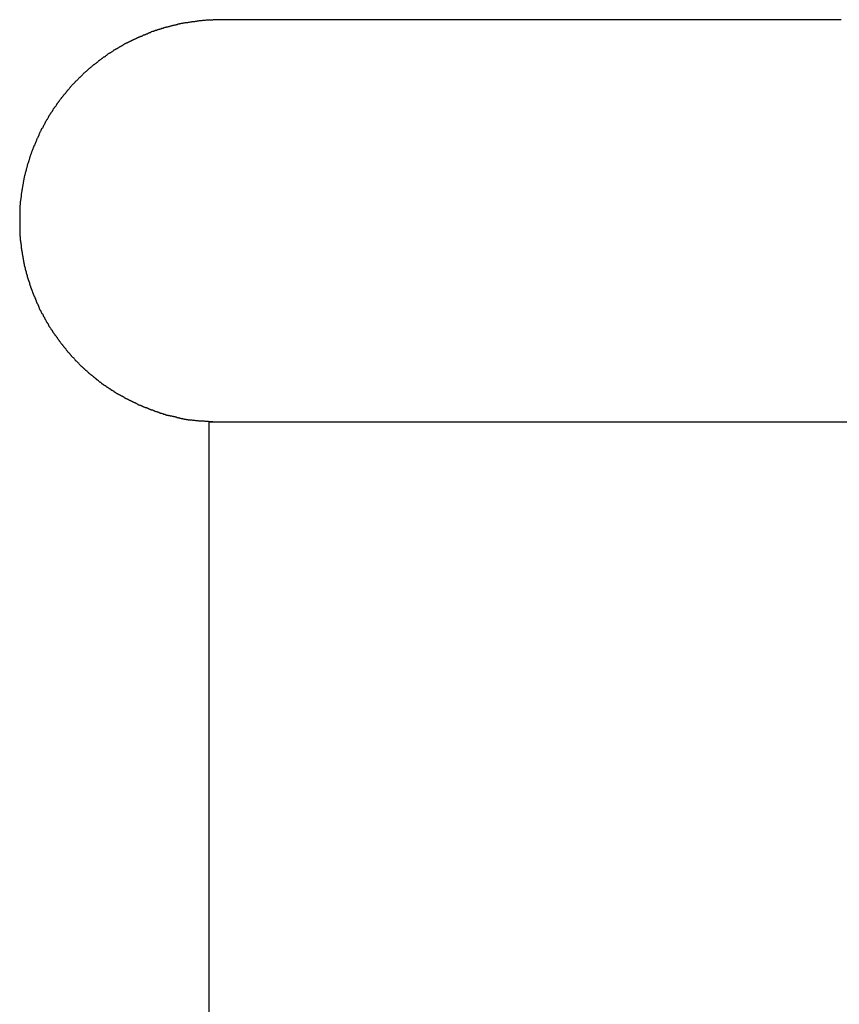
# Model space of a CAD drawing. Extents: x -33.3 to 33.3, y -10.5 to 10.5.
# Drawn here: x 3.7 to 4.4, y 4.9 to 5.7 of the extents above; entities that cross this region are included whole.
import ezdxf

# ---------------------------------------------------------------- set-up
doc = ezdxf.new("R2010")
doc.units = 0
doc.layers.get('0').update_dxf_attribs({"linetype": 'CONTINUOUS'})

msp = doc.modelspace()

# ---------------------------------------------------------------- linework, layer by layer
at = {"color": 0}
for points in [[(3.8657, 5.6931), (3.8595, 5.693), (3.8595, 5.693), (3.8589, 5.6927), (3.8586, 5.6927), (3.8582, 5.6927), (3.8579, 5.6927), (3.8573, 5.6927), (3.857, 5.6927), (3.8567, 5.6927), (3.8564, 5.6927), (3.8558, 5.6927), (3.8555, 5.6927), (3.8552, 5.6927), (3.8549, 5.6927), (3.8543, 5.6927), (3.854, 5.6927), (3.8537, 5.6927), (3.8534, 5.6927), (3.8534, 5.6927), (3.8528, 5.6924), (3.8525, 5.6924), (3.8522, 5.6924), (3.8519, 5.6924), (3.8513, 5.6924), (3.851, 5.6924), (3.8507, 5.6924), (3.8504, 5.6924), (3.8498, 5.6921), (3.8495, 5.6921), (3.8492, 5.6921), (3.8489, 5.6921), (3.8483, 5.6921), (3.848, 5.6921), (3.8477, 5.6921), (3.8474, 5.6921), (3.8474, 5.6921), (3.8468, 5.6918), (3.8465, 5.6918), (3.8462, 5.6918), (3.8459, 5.6918), (3.8453, 5.6917), (3.845, 5.6917), (3.8447, 5.6917), (3.8444, 5.6917), (3.8438, 5.6914), (3.8435, 5.6914), (3.8432, 5.6914), (3.8429, 5.6914), (3.8424, 5.6914), (3.8421, 5.6914), (3.8418, 5.6914), (3.8415, 5.6914), (3.8415, 5.6914), (3.8409, 5.6911), (3.8406, 5.6911), (3.8403, 5.6911), (3.84, 5.6911), (3.8394, 5.6908), (3.8391, 5.6908), (3.8388, 5.6908), (3.8385, 5.6908), (3.8379, 5.6905), (3.8376, 5.6905), (3.8373, 5.6905), (3.837, 5.6905), (3.8366, 5.6904), (3.8363, 5.6904), (3.836, 5.6904), (3.8357, 5.6904), (3.8357, 5.6904), (3.8351, 5.6901), (3.8348, 5.6901), (3.8345, 5.6901), (3.8342, 5.6901), (3.8336, 5.6898), (3.8333, 5.6898), (3.833, 5.6898), (3.8327, 5.6898), (3.8321, 5.6895), (3.8318, 5.6895), (3.8315, 5.6895), (3.8312, 5.6895), (3.8309, 5.6893), (3.8306, 5.6893), (3.8303, 5.6893), (3.83, 5.6893), (3.83, 5.6893), (3.8294, 5.689), (3.8291, 5.689), (3.8288, 5.6889), (3.8285, 5.6889), (3.828, 5.6886), (3.8277, 5.6886), (3.8274, 5.6886), (3.8271, 5.6886), (3.8265, 5.6883), (3.8262, 5.6883), (3.8259, 5.6883), (3.8256, 5.6883), (3.8253, 5.688), (3.825, 5.688), (3.8247, 5.688), (3.8244, 5.688), (3.8244, 5.688), (3.8238, 5.6877), (3.8235, 5.6877), (3.8232, 5.6874), (3.8229, 5.6874), (3.8225, 5.6871), (3.8222, 5.6871), (3.8219, 5.6871), (3.8216, 5.6871), (3.821, 5.6868), (3.8207, 5.6868), (3.8204, 5.6868), (3.8201, 5.6868), (3.8198, 5.6865), (3.8195, 5.6865), (3.8192, 5.6865), (3.8189, 5.6865), (3.8189, 5.6865), (3.8183, 5.6862), (3.818, 5.6862), (3.8177, 5.6859), (3.8174, 5.6859), (3.8171, 5.6856), (3.8168, 5.6856), (3.8165, 5.6856), (3.8162, 5.6856), (3.8157, 5.6853), (3.8154, 5.6853), (3.8151, 5.6852), (3.8148, 5.6852), (3.8145, 5.6849), (3.8142, 5.6849), (3.8139, 5.6849), (3.8136, 5.6849), (3.8136, 5.6849), (3.813, 5.6846), (3.8127, 5.6846), (3.8124, 5.6843), (3.8121, 5.6843), (3.8118, 5.684), (3.8115, 5.684), (3.8112, 5.684), (3.8109, 5.684), (3.8105, 5.6837), (3.8102, 5.6837), (3.8099, 5.6834), (3.8096, 5.6834), (3.8093, 5.6831), (3.809, 5.6831), (3.8087, 5.6831), (3.8084, 5.6831), (3.8084, 5.6831), (3.8078, 5.6828), (3.8075, 5.6828), (3.8072, 5.6825), (3.8069, 5.6825), (3.8066, 5.6822), (3.8063, 5.6822), (3.806, 5.682), (3.8057, 5.682), (3.8054, 5.6817), (3.8051, 5.6817), (3.8048, 5.6814), (3.8045, 5.6814), (3.8042, 5.6811), (3.8039, 5.6811), (3.8036, 5.6811), (3.8033, 5.6811), (3.8033, 5.6811), (3.8029, 5.6808), (3.8026, 5.6808), (3.8023, 5.6805), (3.802, 5.6805), (3.8017, 5.6802), (3.8014, 5.6802), (3.8011, 5.68), (3.8008, 5.68), (3.8005, 5.6797), (3.8002, 5.6797), (3.7999, 5.6794), (3.7996, 5.6794), (3.7993, 5.6791), (3.799, 5.6791), (3.7987, 5.6791), (3.7984, 5.6791), (3.7984, 5.6791), (3.7981, 5.6788), (3.7978, 5.6788), (3.7975, 5.6785), (3.7972, 5.6785), (3.7969, 5.6782), (3.7966, 5.6782), (3.7963, 5.6779), (3.796, 5.6779), (3.7957, 5.6776), (3.7954, 5.6776), (3.7951, 5.6773), (3.7948, 5.6773), (3.7945, 5.677), (3.7942, 5.677), (3.7939, 5.6769), (3.7936, 5.6769), (3.7936, 5.6769), (3.7933, 5.6766), (3.793, 5.6766), (3.7927, 5.6763), (3.7924, 5.6763), (3.7921, 5.676), (3.7918, 5.676), (3.7915, 5.6757), (3.7912, 5.6757), (3.7909, 5.6754), (3.7906, 5.6754), (3.7903, 5.6751), (3.79, 5.6751), (3.7897, 5.6748), (3.7894, 5.6748), (3.7891, 5.6746), (3.789, 5.6746), (3.789, 5.6746), (3.7887, 5.6743), (3.7884, 5.6743), (3.7881, 5.674), (3.7878, 5.674), (3.7875, 5.6737), (3.7872, 5.6737), (3.7869, 5.6734), (3.7866, 5.6734), (3.7863, 5.6731), (3.786, 5.6731), (3.7857, 5.6728), (3.7854, 5.6728), (3.7851, 5.6725), (3.7848, 5.6725), (3.7845, 5.6723), (3.7845, 5.6723), (3.7845, 5.6723), (3.7842, 5.672), (3.7839, 5.6719), (3.7836, 5.6716), (3.7833, 5.6716), (3.783, 5.6713), (3.7827, 5.6713), (3.7824, 5.671), (3.7823, 5.671), (3.782, 5.6707), (3.7817, 5.6707), (3.7814, 5.6704), (3.7811, 5.6704), (3.7808, 5.6701), (3.7805, 5.6701), (3.7802, 5.6698), (3.7802, 5.6698), (3.7802, 5.6698), (3.7799, 5.6695), (3.7796, 5.6693), (3.7793, 5.669), (3.779, 5.669), (3.7787, 5.6687), (3.7784, 5.6687), (3.7781, 5.6684), (3.7779, 5.6684), (3.7776, 5.6681), (3.7773, 5.6681), (3.777, 5.6678), (3.7767, 5.6678), (3.7764, 5.6675), (3.7761, 5.6675), (3.7758, 5.6672), (3.7758, 5.6672), (3.7758, 5.6672), (3.7755, 5.6669), (3.7752, 5.6666), (3.7749, 5.6663), (3.7746, 5.6663), (3.7743, 5.666), (3.774, 5.666), (3.7737, 5.6657), (3.7736, 5.6657), (3.7733, 5.6654), (3.773, 5.6653), (3.7727, 5.665), (3.7724, 5.665), (3.7721, 5.6647), (3.7718, 5.6647), (3.7715, 5.6644), (3.7715, 5.6644), (3.7715, 5.6644), (3.7712, 5.6641), (3.7709, 5.6638), (3.7706, 5.6635), (3.7703, 5.6635), (3.77, 5.6632), (3.7697, 5.6632), (3.7694, 5.6629), (3.7694, 5.6629), (3.7691, 5.6626), (3.7688, 5.6623), (3.7685, 5.662), (3.7682, 5.662), (3.7679, 5.6617), (3.7676, 5.6617), (3.7673, 5.6614), (3.7673, 5.6614), (3.7673, 5.6614), (3.767, 5.6611), (3.7667, 5.6608), (3.7664, 5.6605), (3.7661, 5.6605), (3.7658, 5.6602), (3.7655, 5.66), (3.7652, 5.6597), (3.7651, 5.6597), (3.7648, 5.6594), (3.7645, 5.6591), (3.7642, 5.6588), (3.7639, 5.6588), (3.7636, 5.6585), (3.7633, 5.6585), (3.763, 5.6582), (3.763, 5.6582), (3.763, 5.6582), (3.7627, 5.6579), (3.7624, 5.6576), (3.7621, 5.6573), (3.7618, 5.6573), (3.7615, 5.657), (3.7612, 5.6567), (3.7609, 5.6564), (3.7609, 5.6564), (3.7606, 5.6561), (3.7603, 5.6558), (3.76, 5.6555), (3.7597, 5.6555), (3.7594, 5.6552), (3.7591, 5.6552), (3.7588, 5.6549), (3.7588, 5.6549), (3.7588, 5.6549), (3.7585, 5.6546), (3.7582, 5.6543), (3.7579, 5.654), (3.7576, 5.654), (3.7573, 5.6537), (3.757, 5.6534), (3.7567, 5.6531), (3.7567, 5.6531), (3.7564, 5.6528), (3.7561, 5.6525), (3.7558, 5.6522), (3.7555, 5.6522), (3.7552, 5.6519), (3.7549, 5.6516), (3.7546, 5.6513), (3.7546, 5.6513), (3.7546, 5.6513), (3.7543, 5.651), (3.754, 5.6507), (3.7537, 5.6504), (3.7534, 5.6503), (3.7531, 5.65), (3.7528, 5.6497), (3.7525, 5.6494), (3.7525, 5.6494), (3.7522, 5.6491), (3.7519, 5.6488), (3.7516, 5.6485), (3.7514, 5.6485), (3.7511, 5.6482), (3.7508, 5.6479), (3.7505, 5.6476), (3.7505, 5.6476), (3.7505, 5.6476), (3.7502, 5.6473), (3.7499, 5.647), (3.7496, 5.6467), (3.7493, 5.6464), (3.749, 5.6461), (3.7487, 5.6458), (3.7484, 5.6455), (3.7484, 5.6455), (3.7481, 5.6452), (3.7478, 5.6449), (3.7475, 5.6446), (3.7474, 5.6446), (3.7471, 5.6443), (3.7468, 5.644), (3.7465, 5.6437), (3.7465, 5.6437), (3.7465, 5.6437), (3.7462, 5.6434), (3.7459, 5.6431), (3.7456, 5.6428), (3.7453, 5.6425), (3.745, 5.6422), (3.7447, 5.6419), (3.7444, 5.6416), (3.7444, 5.6416), (3.7441, 5.6413), (3.7438, 5.641), (3.7435, 5.6407), (3.7434, 5.6405), (3.7431, 5.6402), (3.7428, 5.6399), (3.7425, 5.6396), (3.7425, 5.6396), (3.7425, 5.6396), (3.7422, 5.6393), (3.7419, 5.639), (3.7416, 5.6387), (3.7413, 5.6384), (3.741, 5.6381), (3.7407, 5.6378), (3.7404, 5.6375), (3.7404, 5.6374), (3.7401, 5.6371), (3.7398, 5.6368), (3.7395, 5.6365), (3.7395, 5.6362), (3.7392, 5.6359), (3.7389, 5.6356), (3.7386, 5.6353), (3.7386, 5.6353), (3.7386, 5.6353), (3.7383, 5.635), (3.738, 5.6347), (3.7377, 5.6344), (3.7376, 5.6341), (3.7373, 5.6338), (3.737, 5.6335), (3.7367, 5.6332), (3.7367, 5.6329), (3.7364, 5.6326), (3.7361, 5.6323), (3.7358, 5.632), (3.7358, 5.6317), (3.7355, 5.6314), (3.7352, 5.6311), (3.7349, 5.6308), (3.7349, 5.6308), (3.7349, 5.6308), (3.7346, 5.6305), (3.7343, 5.6302), (3.734, 5.6299), (3.7339, 5.6296), (3.7336, 5.6293), (3.7333, 5.629), (3.733, 5.6287), (3.733, 5.6284), (3.7327, 5.6281), (3.7324, 5.6278), (3.7321, 5.6275), (3.7321, 5.6272), (3.7318, 5.6269), (3.7315, 5.6266), (3.7312, 5.6263), (3.7312, 5.6261), (3.7312, 5.6261), (3.7309, 5.6258), (3.7306, 5.6255), (3.7303, 5.6252), (3.7303, 5.6249), (3.73, 5.6246), (3.7297, 5.6243), (3.7294, 5.624), (3.7294, 5.6237), (3.7291, 5.6234), (3.7288, 5.6231), (3.7285, 5.6228), (3.7285, 5.6225), (3.7282, 5.6222), (3.728, 5.6219), (3.7277, 5.6216), (3.7277, 5.6213), (3.7277, 5.6213), (3.7274, 5.6207), (3.7271, 5.6204), (3.7268, 5.6201), (3.7268, 5.6198), (3.7265, 5.6195), (3.7262, 5.6192), (3.7259, 5.6189), (3.7259, 5.6186), (3.7256, 5.6183), (3.7253, 5.618), (3.725, 5.6177), (3.725, 5.6174), (3.7247, 5.6171), (3.7246, 5.6168), (3.7243, 5.6165), (3.7243, 5.6162), (3.7243, 5.6162), (3.724, 5.6156), (3.7237, 5.6153), (3.7234, 5.615), (3.7234, 5.6147), (3.7231, 5.6144), (3.7228, 5.6141), (3.7225, 5.6138), (3.7225, 5.6135), (3.7222, 5.6131), (3.7219, 5.6128), (3.7216, 5.6125), (3.7216, 5.6122), (3.7213, 5.6119), (3.7213, 5.6116), (3.721, 5.6113), (3.721, 5.611), (3.721, 5.611), (3.7207, 5.6104), (3.7204, 5.6101), (3.7201, 5.6098), (3.7201, 5.6095), (3.7198, 5.6092), (3.7197, 5.6089), (3.7194, 5.6086), (3.7194, 5.6083), (3.7191, 5.6077), (3.7189, 5.6074), (3.7186, 5.6071), (3.7186, 5.6068), (3.7183, 5.6065), (3.7183, 5.6062), (3.718, 5.6059), (3.718, 5.6056), (3.718, 5.6056), (3.7177, 5.605), (3.7174, 5.6047), (3.7171, 5.6044), (3.7171, 5.6041), (3.7168, 5.6037), (3.7168, 5.6034), (3.7165, 5.6031), (3.7165, 5.6028), (3.7162, 5.6022), (3.7159, 5.6019), (3.7156, 5.6016), (3.7156, 5.6013), (3.7153, 5.601), (3.7153, 5.6007), (3.715, 5.6004), (3.715, 5.6001), (3.715, 5.6001), (3.7147, 5.5995), (3.7144, 5.5992), (3.7141, 5.5989), (3.7141, 5.5986), (3.7138, 5.598), (3.7138, 5.5977), (3.7135, 5.5974), (3.7135, 5.5971), (3.7132, 5.5965), (3.7132, 5.5962), (3.7129, 5.5959), (3.7129, 5.5956), (3.7126, 5.5953), (3.7126, 5.595), (3.7123, 5.5947), (3.7123, 5.5944), (3.7123, 5.5944), (3.712, 5.5938), (3.7119, 5.5935), (3.7116, 5.5932), (3.7116, 5.5929), (3.7113, 5.5923), (3.7113, 5.592), (3.711, 5.5917), (3.711, 5.5914), (3.7107, 5.5908), (3.7107, 5.5905), (3.7104, 5.5902), (3.7104, 5.5899), (3.7101, 5.5894), (3.7101, 5.5891), (3.7098, 5.5888), (3.7098, 5.5885), (3.7098, 5.5885), (3.7095, 5.5879), (3.7095, 5.5876), (3.7092, 5.5873), (3.7092, 5.587), (3.7089, 5.5864), (3.7089, 5.5861), (3.7086, 5.5858), (3.7086, 5.5855), (3.7083, 5.5849), (3.7083, 5.5846), (3.708, 5.5843), (3.708, 5.584), (3.7077, 5.5835), (3.7077, 5.5832), (3.7075, 5.5829), (3.7075, 5.5826), (3.7075, 5.5826), (3.7072, 5.582), (3.7072, 5.5817), (3.7069, 5.5813), (3.7069, 5.581), (3.7066, 5.5804), (3.7066, 5.5801), (3.7063, 5.5798), (3.7063, 5.5795), (3.706, 5.5789), (3.706, 5.5786), (3.7057, 5.5783), (3.7057, 5.578), (3.7054, 5.5774), (3.7054, 5.5771), (3.7054, 5.5768), (3.7054, 5.5765), (3.7054, 5.5765), (3.7051, 5.5759), (3.7051, 5.5756), (3.7048, 5.575), (3.7048, 5.5747), (3.7045, 5.5741), (3.7045, 5.5738), (3.7044, 5.5735), (3.7044, 5.5732), (3.7041, 5.5726), (3.7041, 5.5723), (3.7038, 5.572), (3.7038, 5.5717), (3.7035, 5.5711), (3.7035, 5.5708), (3.7035, 5.5705), (3.7035, 5.5702), (3.7035, 5.5702), (3.7032, 5.5696), (3.7032, 5.5693), (3.7029, 5.5687), (3.7029, 5.5684), (3.7026, 5.5678), (3.7026, 5.5675), (3.7026, 5.5672), (3.7026, 5.5669), (3.7023, 5.5663), (3.7023, 5.566), (3.7021, 5.5657), (3.7021, 5.5654), (3.7018, 5.5648), (3.7018, 5.5645), (3.7018, 5.5642), (3.7018, 5.5639), (3.7018, 5.5639), (3.7015, 5.5633), (3.7015, 5.563), (3.7013, 5.5624), (3.7013, 5.5621), (3.701, 5.5615), (3.701, 5.5612), (3.701, 5.5609), (3.701, 5.5606), (3.7007, 5.56), (3.7007, 5.5597), (3.7007, 5.5593), (3.7007, 5.559), (3.7004, 5.5584), (3.7004, 5.5581), (3.7004, 5.5578), (3.7004, 5.5575), (3.7004, 5.5575), (3.7001, 5.5569), (3.7001, 5.5566), (3.7001, 5.556), (3.7001, 5.5557), (3.6998, 5.5551), (3.6998, 5.5548), (3.6998, 5.5545), (3.6998, 5.5542), (3.6995, 5.5536), (3.6995, 5.5533), (3.6995, 5.5528), (3.6995, 5.5525), (3.6993, 5.5519), (3.6993, 5.5516), (3.6993, 5.5513), (3.6993, 5.551), (3.6993, 5.551), (3.699, 5.5504), (3.699, 5.5501), (3.699, 5.5495), (3.699, 5.5492), (3.6987, 5.5486), (3.6987, 5.5483), (3.6987, 5.548), (3.6987, 5.5477), (3.6984, 5.5471), (3.6984, 5.5468), (3.6984, 5.5463), (3.6984, 5.546), (3.6984, 5.5454), (3.6984, 5.5451), (3.6984, 5.5448), (3.6984, 5.5445), (3.6984, 5.5445), (3.6981, 5.5439), (3.6981, 5.5436), (3.6981, 5.543), (3.6981, 5.5427), (3.698, 5.5421), (3.698, 5.5418), (3.698, 5.5415), (3.698, 5.5412), (3.6977, 5.5406), (3.6977, 5.5403), (3.6977, 5.5397), (3.6977, 5.5394), (3.6977, 5.5388), (3.6977, 5.5385), (3.6977, 5.5382), (3.6977, 5.5379), (3.6977, 5.5379), (3.6974, 5.5373), (3.6974, 5.537), (3.6974, 5.5364), (3.6974, 5.5361), (3.6974, 5.5355), (3.6974, 5.5352), (3.6974, 5.5349), (3.6974, 5.5346), (3.6973, 5.534), (3.6973, 5.5337), (3.6973, 5.5331), (3.6973, 5.5328), (3.6973, 5.5322), (3.6973, 5.5319), (3.6973, 5.5316), (3.6973, 5.5313), (3.6973, 5.5313), (3.6972, 5.5307), (3.6972, 5.5304), (3.6972, 5.5298), (3.6972, 5.5295), (3.6972, 5.5289), (3.6972, 5.5286), (3.6972, 5.5282), (3.6972, 5.5279), (3.6972, 5.5273), (3.6972, 5.527), (3.6972, 5.5264), (3.6972, 5.5261), (3.6972, 5.5255), (3.6972, 5.5252), (3.6972, 5.5249), (3.6972, 5.5246), (3.6972, 5.5246), (3.6972, 5.524), (3.6972, 5.5237), (3.6972, 5.5231), (3.6972, 5.5228), (3.6972, 5.5222), (3.6972, 5.5219), (3.6972, 5.5216), (3.6972, 5.5213), (3.6972, 5.5207), (3.6972, 5.5204), (3.6972, 5.5198), (3.6972, 5.5195), (3.6972, 5.5189), (3.6972, 5.5186), (3.6972, 5.5183), (3.6973, 5.518), (3.6973, 5.518), (3.6973, 5.5174), (3.6973, 5.5171), (3.6973, 5.5165), (3.6973, 5.5162), (3.6973, 5.5156), (3.6973, 5.5153), (3.6973, 5.515), (3.6974, 5.5147), (3.6974, 5.5141), (3.6974, 5.5138), (3.6974, 5.5132), (3.6974, 5.5129), (3.6974, 5.5123), (3.6974, 5.512), (3.6974, 5.5117), (3.6977, 5.5114), (3.6977, 5.5114), (3.6977, 5.5108), (3.6977, 5.5105), (3.6977, 5.5099), (3.6977, 5.5096), (3.6977, 5.509), (3.6977, 5.5087), (3.6977, 5.5083), (3.698, 5.508), (3.698, 5.5074), (3.698, 5.5071), (3.698, 5.5066), (3.6981, 5.5063), (3.6981, 5.5057), (3.6981, 5.5054), (3.6981, 5.5051), (3.6984, 5.5048), (3.6984, 5.5048), (3.6984, 5.5042), (3.6984, 5.5039), (3.6984, 5.5033), (3.6984, 5.503), (3.6984, 5.5024), (3.6984, 5.5021), (3.6984, 5.5018), (3.6987, 5.5015), (3.6987, 5.5009), (3.6987, 5.5006), (3.6987, 5.5), (3.699, 5.4997), (3.699, 5.4991), (3.699, 5.4988), (3.699, 5.4985), (3.6993, 5.4982), (3.6993, 5.4982), (3.6993, 5.4976), (3.6993, 5.4973), (3.6993, 5.4967), (3.6995, 5.4964), (3.6995, 5.4958), (3.6995, 5.4955), (3.6995, 5.4952), (3.6998, 5.4949), (3.6998, 5.4943), (3.6998, 5.494), (3.6998, 5.4935), (3.7001, 5.4932), (3.7001, 5.4926), (3.7001, 5.4923), (3.7001, 5.492), (3.7004, 5.4917), (3.7004, 5.4917), (3.7004, 5.4911), (3.7004, 5.4908), (3.7004, 5.4902), (3.7007, 5.4899), (3.7007, 5.4893), (3.7007, 5.489), (3.7007, 5.4887), (3.701, 5.4884), (3.701, 5.4878), (3.701, 5.4875), (3.701, 5.4871), (3.7013, 5.4868), (3.7013, 5.4862), (3.7015, 5.4859), (3.7015, 5.4856), (3.7018, 5.4853), (3.7018, 5.4853), (3.7018, 5.4847), (3.7018, 5.4844), (3.7018, 5.4838), (3.7021, 5.4835), (3.7021, 5.4829), (3.7023, 5.4826), (3.7023, 5.4823), (3.7026, 5.482), (3.7026, 5.4814), (3.7026, 5.4811), (3.7026, 5.4808), (3.7029, 5.4805), (3.7029, 5.4799), (3.7032, 5.4796), (3.7032, 5.4793), (3.7035, 5.479), (3.7035, 5.479), (3.7035, 5.4784), (3.7035, 5.4781), (3.7035, 5.4776), (3.7038, 5.4773), (3.7038, 5.4767), (3.7041, 5.4764), (3.7041, 5.4761), (3.7044, 5.4758), (3.7044, 5.4752), (3.7045, 5.4749), (3.7045, 5.4746), (3.7048, 5.4743), (3.7048, 5.4737), (3.7051, 5.4734), (3.7051, 5.4731), (3.7054, 5.4728), (3.7054, 5.4728), (3.7054, 5.4722), (3.7054, 5.4719), (3.7054, 5.4715), (3.7057, 5.4712), (3.7057, 5.4706), (3.706, 5.4703), (3.706, 5.47), (3.7063, 5.4697), (3.7063, 5.4691), (3.7066, 5.4688), (3.7066, 5.4685), (3.7069, 5.4682), (3.7069, 5.4676), (3.7072, 5.4673), (3.7072, 5.467), (3.7075, 5.4667), (3.7075, 5.4667), (3.7075, 5.4661), (3.7077, 5.4658), (3.7077, 5.4655), (3.708, 5.4652), (3.708, 5.4646), (3.7083, 5.4643), (3.7083, 5.464), (3.7086, 5.4637), (3.7086, 5.4631), (3.7089, 5.4628), (3.7089, 5.4625), (3.7092, 5.4622), (3.7092, 5.4616), (3.7095, 5.4613), (3.7095, 5.461), (3.7098, 5.4607), (3.7098, 5.4607), (3.7098, 5.4601), (3.7101, 5.4598), (3.7101, 5.4595), (3.7104, 5.4592), (3.7104, 5.4586), (3.7107, 5.4583), (3.7107, 5.458), (3.711, 5.4577), (3.711, 5.4571), (3.7113, 5.4568), (3.7113, 5.4565), (3.7116, 5.4562), (3.7116, 5.4557), (3.7119, 5.4554), (3.712, 5.4551), (3.7123, 5.4548), (3.7123, 5.4548), (3.7123, 5.4542), (3.7126, 5.4539), (3.7126, 5.4536), (3.7129, 5.4533), (3.7129, 5.4527), (3.7132, 5.4524), (3.7132, 5.4521), (3.7135, 5.4518), (3.7135, 5.4512), (3.7138, 5.4509), (3.7138, 5.4506), (3.7141, 5.4503), (3.7141, 5.45), (3.7144, 5.4497), (3.7147, 5.4494), (3.715, 5.4491), (3.715, 5.4491), (3.715, 5.4485), (3.7153, 5.4482), (3.7153, 5.4479), (3.7156, 5.4476), (3.7156, 5.4472), (3.7159, 5.4469), (3.7162, 5.4466), (3.7165, 5.4463), (3.7165, 5.4457), (3.7168, 5.4454), (3.7168, 5.4451), (3.7171, 5.4448), (3.7171, 5.4445), (3.7174, 5.4442), (3.7177, 5.4439), (3.718, 5.4436), (3.718, 5.4436), (3.718, 5.443), (3.7183, 5.4427), (3.7183, 5.4424), (3.7186, 5.4421), (3.7186, 5.4418), (3.7189, 5.4415), (3.7191, 5.4412), (3.7194, 5.4409), (3.7194, 5.4403), (3.7197, 5.44), (3.7198, 5.4397), (3.7201, 5.4394), (3.7201, 5.4391), (3.7204, 5.4388), (3.7207, 5.4385), (3.721, 5.4382), (3.721, 5.4382), (3.721, 5.4376), (3.7213, 5.4373), (3.7213, 5.437), (3.7216, 5.4367), (3.7216, 5.4364), (3.7219, 5.4361), (3.7222, 5.4358), (3.7225, 5.4355), (3.7225, 5.4351), (3.7228, 5.4348), (3.7231, 5.4345), (3.7234, 5.4342), (3.7234, 5.4339), (3.7237, 5.4336), (3.724, 5.4333), (3.7243, 5.433), (3.7243, 5.433), (3.7243, 5.4325), (3.7246, 5.4322), (3.7247, 5.4319), (3.725, 5.4316), (3.725, 5.4313), (3.7253, 5.431), (3.7256, 5.4307), (3.7259, 5.4304), (3.7259, 5.4301), (3.7262, 5.4298), (3.7265, 5.4295), (3.7268, 5.4292), (3.7268, 5.4289), (3.7271, 5.4286), (3.7274, 5.4283), (3.7277, 5.428), (3.7277, 5.428), (3.7277, 5.4276), (3.728, 5.4273), (3.7282, 5.427), (3.7285, 5.4267), (3.7285, 5.4264), (3.7288, 5.4261), (3.7291, 5.4258), (3.7294, 5.4255), (3.7294, 5.4252), (3.7297, 5.4249), (3.73, 5.4246), (3.7303, 5.4243), (3.7303, 5.424), (3.7306, 5.4237), (3.7309, 5.4234), (3.7312, 5.4231), (3.7312, 5.4231), (3.7312, 5.4228), (3.7315, 5.4225), (3.7318, 5.4222), (3.7321, 5.4219), (3.7321, 5.4216), (3.7324, 5.4213), (3.7327, 5.421), (3.733, 5.4207), (3.733, 5.4204), (3.7333, 5.4201), (3.7336, 5.4198), (3.7339, 5.4195), (3.734, 5.4192), (3.7343, 5.4189), (3.7346, 5.4186), (3.7349, 5.4184), (3.7349, 5.4184), (3.7349, 5.4181), (3.7352, 5.4178), (3.7355, 5.4175), (3.7358, 5.4172), (3.7358, 5.4169), (3.7361, 5.4166), (3.7364, 5.4163), (3.7367, 5.4161), (3.7367, 5.4158), (3.737, 5.4155), (3.7373, 5.4152), (3.7376, 5.4149), (3.7377, 5.4146), (3.738, 5.4143), (3.7383, 5.414), (3.7386, 5.414), (3.7386, 5.414), (3.7386, 5.4137), (3.7389, 5.4134), (3.7392, 5.4131), (3.7395, 5.4128), (3.7395, 5.4125), (3.7398, 5.4122), (3.7401, 5.4119), (3.7404, 5.4118), (3.7404, 5.4115), (3.7407, 5.4112), (3.741, 5.4109), (3.7413, 5.4106), (3.7416, 5.4103), (3.7419, 5.41), (3.7422, 5.4097), (3.7425, 5.4097), (3.7425, 5.4097), (3.7425, 5.4094), (3.7428, 5.4091), (3.7431, 5.4088), (3.7434, 5.4085), (3.7435, 5.4082), (3.7438, 5.4079), (3.7441, 5.4076), (3.7444, 5.4076), (3.7444, 5.4073), (3.7447, 5.407), (3.745, 5.4067), (3.7453, 5.4064), (3.7456, 5.4061), (3.7459, 5.4058), (3.7462, 5.4055), (3.7465, 5.4055), (3.7465, 5.4055), (3.7465, 5.4052), (3.7468, 5.4049), (3.7471, 5.4046), (3.7474, 5.4043), (3.7475, 5.404), (3.7478, 5.4037), (3.7481, 5.4034), (3.7484, 5.4034), (3.7484, 5.4031), (3.7487, 5.4028), (3.749, 5.4025), (3.7493, 5.4025), (3.7496, 5.4022), (3.7499, 5.4019), (3.7502, 5.4016), (3.7505, 5.4016), (3.7505, 5.4016), (3.7505, 5.4013), (3.7508, 5.401), (3.7511, 5.4007), (3.7514, 5.4006), (3.7516, 5.4003), (3.7519, 5.4), (3.7522, 5.3997), (3.7525, 5.3997), (3.7525, 5.3994), (3.7528, 5.3991), (3.7531, 5.3988), (3.7534, 5.3988), (3.7537, 5.3985), (3.754, 5.3982), (3.7543, 5.3979), (3.7546, 5.3979), (3.7546, 5.3979), (3.7546, 5.3976), (3.7549, 5.3973), (3.7552, 5.397), (3.7555, 5.397), (3.7558, 5.3967), (3.7561, 5.3964), (3.7564, 5.3961), (3.7567, 5.3961), (3.7567, 5.3958), (3.757, 5.3955), (3.7573, 5.3952), (3.7576, 5.3952), (3.7579, 5.3949), (3.7582, 5.3947), (3.7585, 5.3944), (3.7588, 5.3944), (3.7588, 5.3944), (3.7588, 5.3941), (3.7591, 5.3938), (3.7594, 5.3935), (3.7597, 5.3935), (3.76, 5.3932), (3.7603, 5.3929), (3.7606, 5.3926), (3.7609, 5.3926), (3.7609, 5.3923), (3.7612, 5.392), (3.7615, 5.3917), (3.7618, 5.3917), (3.7621, 5.3914), (3.7624, 5.3913), (3.7627, 5.391), (3.763, 5.391), (3.763, 5.391), (3.763, 5.3907), (3.7633, 5.3904), (3.7636, 5.3901), (3.7639, 5.3901), (3.7642, 5.3898), (3.7645, 5.3896), (3.7648, 5.3893), (3.7651, 5.3893), (3.7652, 5.389), (3.7655, 5.3887), (3.7658, 5.3884), (3.7661, 5.3884), (3.7664, 5.3881), (3.7667, 5.3881), (3.767, 5.3878), (3.7673, 5.3878), (3.7673, 5.3878), (3.7673, 5.3875), (3.7676, 5.3872), (3.7679, 5.3869), (3.7682, 5.3869), (3.7685, 5.3866), (3.7688, 5.3866), (3.7691, 5.3863), (3.7694, 5.3863), (3.7694, 5.386), (3.7697, 5.3858), (3.77, 5.3855), (3.7703, 5.3855), (3.7706, 5.3852), (3.7709, 5.3852), (3.7712, 5.3849), (3.7715, 5.3849), (3.7715, 5.3849), (3.7715, 5.3846), (3.7718, 5.3843), (3.7721, 5.384), (3.7724, 5.384), (3.7727, 5.3837), (3.773, 5.3837), (3.7733, 5.3834), (3.7736, 5.3834), (3.7737, 5.3831), (3.774, 5.383), (3.7743, 5.3827), (3.7746, 5.3827), (3.7749, 5.3824), (3.7752, 5.3824), (3.7755, 5.3821), (3.7758, 5.3821), (3.7758, 5.3821), (3.7758, 5.3818), (3.7761, 5.3815), (3.7764, 5.3812), (3.7767, 5.3812), (3.777, 5.3809), (3.7773, 5.3809), (3.7776, 5.3806), (3.7779, 5.3806), (3.7781, 5.3803), (3.7784, 5.3803), (3.7787, 5.38), (3.779, 5.38), (3.7793, 5.3797), (3.7796, 5.3797), (3.7799, 5.3794), (3.7802, 5.3794), (3.7802, 5.3794), (3.7802, 5.3791), (3.7805, 5.3791), (3.7808, 5.3788), (3.7811, 5.3788), (3.7814, 5.3785), (3.7817, 5.3785), (3.782, 5.3782), (3.7823, 5.3782), (3.7824, 5.3779), (3.7827, 5.3779), (3.783, 5.3776), (3.7833, 5.3776), (3.7836, 5.3773), (3.7839, 5.3773), (3.7842, 5.377), (3.7845, 5.377), (3.7845, 5.377), (3.7845, 5.3767), (3.7848, 5.3766), (3.7851, 5.3763), (3.7854, 5.3763), (3.7857, 5.376), (3.786, 5.376), (3.7863, 5.3757), (3.7866, 5.3757), (3.7869, 5.3754), (3.7872, 5.3754), (3.7875, 5.3751), (3.7878, 5.3751), (3.7881, 5.3748), (3.7884, 5.3748), (3.7887, 5.3746), (3.789, 5.3746), (3.789, 5.3746), (3.7891, 5.3743), (3.7894, 5.3743), (3.7897, 5.374), (3.79, 5.374), (3.7903, 5.3737), (3.7906, 5.3737), (3.7909, 5.3734), (3.7912, 5.3734), (3.7915, 5.3731), (3.7918, 5.3731), (3.7921, 5.3728), (3.7924, 5.3728), (3.7927, 5.3725), (3.793, 5.3725), (3.7933, 5.3723), (3.7936, 5.3723), (3.7936, 5.3723), (3.7939, 5.372), (3.7942, 5.372), (3.7945, 5.3717), (3.7948, 5.3717), (3.7951, 5.3714), (3.7954, 5.3714), (3.7957, 5.3711), (3.796, 5.3711), (3.7963, 5.3708), (3.7966, 5.3708), (3.7969, 5.3705), (3.7972, 5.3705), (3.7975, 5.3702), (3.7978, 5.3702), (3.7981, 5.3701), (3.7984, 5.3701), (3.7984, 5.3701), (3.7987, 5.3698), (3.799, 5.3698), (3.7993, 5.3695), (3.7996, 5.3695), (3.7999, 5.3692), (3.8002, 5.3692), (3.8005, 5.369), (3.8008, 5.369), (3.8011, 5.3687), (3.8014, 5.3687), (3.8017, 5.3684), (3.802, 5.3684), (3.8023, 5.3681), (3.8026, 5.3681), (3.8029, 5.3681), (3.8034, 5.3681), (3.8034, 5.3681), (3.8037, 5.3678), (3.804, 5.3678), (3.8043, 5.3675), (3.8046, 5.3675), (3.8049, 5.3672), (3.8052, 5.3672), (3.8055, 5.3671), (3.8058, 5.3671), (3.8061, 5.3668), (3.8064, 5.3668), (3.8067, 5.3665), (3.807, 5.3665), (3.8073, 5.3662), (3.8076, 5.3662), (3.8079, 5.3662), (3.8084, 5.3662), (3.8084, 5.3662), (3.8087, 5.3659), (3.809, 5.3659), (3.8093, 5.3656), (3.8096, 5.3656), (3.8099, 5.3653), (3.8102, 5.3653), (3.8105, 5.3652), (3.8109, 5.3652), (3.8112, 5.3649), (3.8115, 5.3649), (3.8118, 5.3647), (3.8121, 5.3647), (3.8124, 5.3644), (3.8127, 5.3644), (3.813, 5.3644), (3.8136, 5.3644), (3.8136, 5.3644), (3.8139, 5.3641), (3.8142, 5.3641), (3.8145, 5.3638), (3.8148, 5.3638), (3.8151, 5.3635), (3.8154, 5.3635), (3.8157, 5.3635), (3.8162, 5.3635), (3.8165, 5.3632), (3.8168, 5.3632), (3.8171, 5.363), (3.8174, 5.363), (3.8177, 5.3627), (3.818, 5.3627), (3.8183, 5.3627), (3.8189, 5.3627), (3.8189, 5.3627), (3.8192, 5.3624), (3.8195, 5.3624), (3.8198, 5.3621), (3.8201, 5.3621), (3.8204, 5.3618), (3.8207, 5.3618), (3.821, 5.3618), (3.8216, 5.3618), (3.8219, 5.3615), (3.8222, 5.3615), (3.8225, 5.3615), (3.8231, 5.3615), (3.8234, 5.3612), (3.8237, 5.3612), (3.824, 5.3612), (3.8246, 5.3612), (3.8246, 5.3612), (3.8249, 5.3609), (3.8252, 5.3609), (3.8255, 5.3608), (3.8258, 5.3608), (3.8261, 5.3605), (3.8264, 5.3605), (3.8267, 5.3605), (3.8273, 5.3605), (3.8276, 5.3602), (3.8279, 5.3602), (3.8282, 5.3602), (3.8285, 5.3602), (3.8288, 5.3599), (3.8291, 5.3599), (3.8294, 5.3599), (3.83, 5.3599), (3.83, 5.3599), (3.8303, 5.3596), (3.8306, 5.3596), (3.8309, 5.3596), (3.8312, 5.3596), (3.8315, 5.3593), (3.8318, 5.3593), (3.8321, 5.3593), (3.8324, 5.3593), (3.8327, 5.359), (3.833, 5.359), (3.8333, 5.359), (3.8336, 5.359), (3.8339, 5.3588), (3.8342, 5.3588), (3.8345, 5.3588), (3.8349, 5.3588), (3.8349, 5.3588), (3.8352, 5.3585), (3.8355, 5.3585), (3.8358, 5.3585), (3.8364, 5.3585), (3.8367, 5.3582), (3.8373, 5.3582), (3.8376, 5.3582), (3.8382, 5.3582), (3.8385, 5.3579), (3.8388, 5.3579), (3.8391, 5.3579), (3.8397, 5.3579), (3.84, 5.3579), (3.8406, 5.3579), (3.8409, 5.3579), (3.8415, 5.3579), (3.8415, 5.3579), (3.8421, 5.3576), (3.8427, 5.3576), (3.8433, 5.3575), (3.8439, 5.3575), (3.8445, 5.3572), (3.8451, 5.3572), (3.8457, 5.3572), (3.8466, 5.3572), (3.8472, 5.357), (3.8478, 5.357), (3.8484, 5.357), (3.8492, 5.357), (3.8498, 5.357), (3.8504, 5.357), (3.851, 5.357), (3.8519, 5.357), (3.8519, 5.357), (3.8525, 5.3567), (3.8534, 5.3567), (3.8543, 5.3567), (3.8552, 5.3567), (3.8561, 5.3564), (3.857, 5.3564), (3.8579, 5.3564), (3.8588, 5.3564), (3.8594, 5.3561), (3.8603, 5.3561), (3.8612, 5.3561), (3.8621, 5.3561), (3.863, 5.3561), (3.8639, 5.3561), (3.8648, 5.3561), (3.8657, 5.3561)], [(4.3859, 5.6931), (4.3835, 5.6931), (4.3811, 5.6931), (4.3787, 5.6931), (4.3787, 5.6931), (4.3763, 5.6931), (4.3739, 5.6931), (4.3715, 5.6931), (4.3691, 5.6931), (4.3667, 5.6931), (4.3643, 5.6931), (4.3619, 5.6931), (4.3597, 5.6931), (4.3573, 5.6931), (4.3549, 5.6931), (4.3525, 5.6931), (4.3501, 5.6931), (4.3477, 5.6931), (4.3453, 5.6931), (4.3429, 5.6931), (4.3408, 5.6931), (4.3408, 5.6931), (4.3384, 5.6931), (4.336, 5.6931), (4.3336, 5.6931), (4.3315, 5.6931), (4.3291, 5.6931), (4.327, 5.6931), (4.3246, 5.6931), (4.3225, 5.6931), (4.3201, 5.6931), (4.3177, 5.6931), (4.3153, 5.6931), (4.3132, 5.6931), (4.3108, 5.6931), (4.3087, 5.6931), (4.3063, 5.6931), (4.3042, 5.6931), (4.3042, 5.6931), (4.3018, 5.6931), (4.2997, 5.6931), (4.2973, 5.6931), (4.2952, 5.6931), (4.2928, 5.6931), (4.2907, 5.6931), (4.2886, 5.6931), (4.2865, 5.6931), (4.2841, 5.6931), (4.282, 5.6931), (4.2799, 5.6931), (4.2778, 5.6931), (4.2754, 5.6931), (4.2733, 5.6931), (4.2712, 5.6931), (4.2691, 5.6931), (4.2691, 5.6931), (4.2668, 5.6931), (4.2647, 5.6931), (4.2626, 5.6931), (4.2605, 5.6931), (4.2584, 5.6931), (4.2563, 5.6931), (4.2542, 5.6931), (4.2521, 5.6931), (4.25, 5.6931), (4.2479, 5.6931), (4.2458, 5.6931), (4.2437, 5.6931), (4.2416, 5.6931), (4.2395, 5.6931), (4.2374, 5.6931), (4.2353, 5.6931), (4.2353, 5.6931), (4.2332, 5.6931), (4.2311, 5.6931), (4.229, 5.6931), (4.2272, 5.6931), (4.2251, 5.6931), (4.223, 5.6931), (4.2209, 5.6931), (4.2191, 5.6931), (4.217, 5.6931), (4.2149, 5.6931), (4.2128, 5.6931), (4.211, 5.6931), (4.2089, 5.6931), (4.2068, 5.6931), (4.2047, 5.6931), (4.2029, 5.6931), (4.2029, 5.6931), (4.2008, 5.6931), (4.199, 5.6931), (4.1969, 5.6931), (4.1951, 5.6931), (4.193, 5.6931), (4.1912, 5.6931), (4.1891, 5.6931), (4.1873, 5.6931), (4.1852, 5.6931), (4.1834, 5.6931), (4.1813, 5.6931), (4.1795, 5.6931), (4.1774, 5.6931), (4.1756, 5.6931), (4.1737, 5.6931), (4.1719, 5.6931), (4.1719, 5.6931), (4.1698, 5.6931), (4.168, 5.6931), (4.1662, 5.6931), (4.1644, 5.6931), (4.1625, 5.6931), (4.1607, 5.6931), (4.1589, 5.6931), (4.1571, 5.6931), (4.155, 5.6931), (4.1532, 5.6931), (4.1514, 5.6931), (4.1496, 5.6931), (4.1478, 5.6931), (4.146, 5.6931), (4.1442, 5.6931), (4.1424, 5.6931), (4.1424, 5.6931), (4.1406, 5.6931), (4.1388, 5.6931), (4.137, 5.6931), (4.1352, 5.6931), (4.1334, 5.6931), (4.1316, 5.6931), (4.1298, 5.6931), (4.1283, 5.6931), (4.1265, 5.6931), (4.1247, 5.6931), (4.1229, 5.6931), (4.1213, 5.6931), (4.1195, 5.6931), (4.1177, 5.6931), (4.1159, 5.6931), (4.1144, 5.6931), (4.1144, 5.6931), (4.1126, 5.6931), (4.1109, 5.6931), (4.1091, 5.6931), (4.1076, 5.6931), (4.1058, 5.6931), (4.1043, 5.6931), (4.1025, 5.6931), (4.101, 5.6931), (4.0992, 5.6931), (4.0977, 5.6931), (4.0959, 5.6931), (4.0944, 5.6931), (4.0926, 5.6931), (4.0911, 5.6931), (4.0893, 5.6931), (4.0878, 5.6931), (4.0878, 5.6931), (4.086, 5.6931), (4.0845, 5.6931), (4.083, 5.6931), (4.0815, 5.6931), (4.0797, 5.6931), (4.0782, 5.6931), (4.0767, 5.6931), (4.0752, 5.6931), (4.0734, 5.6931), (4.0719, 5.6931), (4.0704, 5.6931), (4.0689, 5.6931), (4.0671, 5.6931), (4.0656, 5.6931), (4.0641, 5.6931), (4.0626, 5.6931), (4.0626, 5.6931), (4.0611, 5.6931), (4.0596, 5.6931), (4.0581, 5.6931), (4.0566, 5.6931), (4.0551, 5.6931), (4.0536, 5.6931), (4.0521, 5.6931), (4.0506, 5.6931), (4.0491, 5.6931), (4.0476, 5.6931), (4.0461, 5.6931), (4.0446, 5.6931), (4.0431, 5.6931), (4.0416, 5.6931), (4.0401, 5.6931), (4.0389, 5.6931), (4.0389, 5.6931), (4.0374, 5.6931), (4.0359, 5.6931), (4.0344, 5.6931), (4.0332, 5.6931), (4.0317, 5.6931), (4.0305, 5.6931), (4.029, 5.6931), (4.0278, 5.6931), (4.0263, 5.6931), (4.0248, 5.6931), (4.0233, 5.6931), (4.0221, 5.6931), (4.0206, 5.6931), (4.0194, 5.6931), (4.0179, 5.6931), (4.0167, 5.6931), (4.0167, 5.6931), (4.0152, 5.6931), (4.014, 5.6931), (4.0126, 5.6931), (4.0114, 5.6931), (4.0099, 5.6931), (4.0087, 5.6931), (4.0075, 5.6931), (4.0063, 5.6931), (4.0048, 5.6931), (4.0036, 5.6931), (4.0024, 5.6931), (4.0012, 5.6931), (3.9997, 5.6931), (3.9985, 5.6931), (3.9973, 5.6931), (3.9961, 5.6931), (3.9961, 5.6931), (3.9949, 5.6931), (3.9937, 5.6931), (3.9925, 5.6931), (3.9913, 5.6931), (3.9901, 5.6931), (3.9889, 5.6931), (3.9877, 5.6931), (3.9865, 5.6931), (3.9853, 5.6931), (3.9841, 5.6931), (3.9829, 5.6931), (3.9817, 5.6931), (3.9805, 5.6931), (3.9793, 5.6931), (3.9781, 5.6931), (3.9769, 5.6931), (3.9769, 5.6931), (3.9757, 5.6931), (3.9745, 5.6931), (3.9733, 5.6931), (3.9724, 5.6931), (3.9712, 5.6931), (3.97, 5.6931), (3.9688, 5.6931), (3.9679, 5.6931), (3.9667, 5.6931), (3.9655, 5.6931), (3.9643, 5.6931), (3.9634, 5.6931), (3.9622, 5.6931), (3.9613, 5.6931), (3.9601, 5.6931), (3.9592, 5.6931), (3.9592, 5.6931), (3.958, 5.6931), (3.9571, 5.6931), (3.9559, 5.6931), (3.955, 5.6931), (3.9538, 5.6931), (3.9529, 5.6931), (3.952, 5.6931), (3.9511, 5.6931), (3.9499, 5.6931), (3.949, 5.6931), (3.9478, 5.6931), (3.9469, 5.6931), (3.9457, 5.6931), (3.9448, 5.6931), (3.9439, 5.6931), (3.943, 5.6931), (3.943, 5.6931), (3.9419, 5.6931), (3.941, 5.6931), (3.9401, 5.6931), (3.9392, 5.6931), (3.9383, 5.6931), (3.9374, 5.6931), (3.9365, 5.6931), (3.9356, 5.6931), (3.9347, 5.6931), (3.9338, 5.6931), (3.9329, 5.6931), (3.932, 5.6931), (3.9311, 5.6931), (3.9302, 5.6931), (3.9293, 5.6931), (3.9284, 5.6931), (3.9284, 5.6931), (3.9275, 5.6931), (3.9266, 5.6931), (3.9257, 5.6931), (3.9251, 5.6931), (3.9242, 5.6931), (3.9233, 5.6931), (3.9224, 5.6931), (3.9218, 5.6931), (3.9209, 5.6931), (3.92, 5.6931), (3.9191, 5.6931), (3.9185, 5.6931), (3.9176, 5.6931), (3.9167, 5.6931), (3.9158, 5.6931), (3.9152, 5.6931), (3.9152, 5.6931), (3.9143, 5.6931), (3.9137, 5.6931), (3.9128, 5.6931), (3.9122, 5.6931), (3.9113, 5.6931), (3.9107, 5.6931), (3.9099, 5.6931), (3.9093, 5.6931), (3.9084, 5.6931), (3.9078, 5.6931), (3.9069, 5.6931), (3.9063, 5.6931), (3.9054, 5.6931), (3.9048, 5.6931), (3.9042, 5.6931), (3.9036, 5.6931), (3.9036, 5.6931), (3.9027, 5.6931), (3.9021, 5.6931), (3.9015, 5.6931), (3.9009, 5.6931), (3.9003, 5.6931), (3.8997, 5.6931), (3.8991, 5.6931), (3.8985, 5.6931), (3.8978, 5.6931), (3.8972, 5.6931), (3.8966, 5.6931), (3.896, 5.6931), (3.8954, 5.6931), (3.8948, 5.6931), (3.8942, 5.6931), (3.8936, 5.6931), (3.8936, 5.6931), (3.893, 5.6931), (3.8924, 5.6931), (3.8918, 5.6931), (3.8915, 5.6931), (3.8909, 5.6931), (3.8903, 5.6931), (3.8897, 5.6931), (3.8894, 5.6931), (3.8888, 5.6931), (3.8882, 5.6931), (3.8876, 5.6931), (3.8873, 5.6931), (3.8867, 5.6931), (3.8862, 5.6931), (3.8856, 5.6931), (3.8853, 5.6931), (3.8853, 5.6931), (3.8847, 5.6931), (3.8844, 5.6931), (3.8838, 5.6931), (3.8835, 5.6931), (3.8829, 5.6931), (3.8826, 5.6931), (3.882, 5.6931), (3.8817, 5.6931), (3.8811, 5.6931), (3.8808, 5.6931), (3.8802, 5.6931), (3.8799, 5.6931), (3.8793, 5.6931), (3.879, 5.6931), (3.8784, 5.6931), (3.8781, 5.6931), (3.8781, 5.6931), (3.8775, 5.6931), (3.8772, 5.6931), (3.8766, 5.6931), (3.8763, 5.6931), (3.8757, 5.6931), (3.8754, 5.6931), (3.8751, 5.6931), (3.8748, 5.6931), (3.8742, 5.6931), (3.8739, 5.6931), (3.8734, 5.6931), (3.8731, 5.6931), (3.8725, 5.6931), (3.8722, 5.6931), (3.8719, 5.6931), (3.8716, 5.6931), (3.8716, 5.6931), (3.871, 5.6931), (3.8707, 5.6931), (3.8704, 5.6931), (3.8701, 5.6931), (3.8695, 5.6931), (3.8692, 5.6931), (3.8689, 5.6931), (3.8686, 5.6931), (3.868, 5.6931), (3.8677, 5.6931), (3.8674, 5.6931), (3.8671, 5.6931), (3.8666, 5.6931), (3.8663, 5.6931), (3.866, 5.6931), (3.8657, 5.6931)], [(3.8557, 5.3561), (3.8557, 5.3561)], [(3.8557, 5.3561), (5.0395, 5.3561)], [(3.8557, 5.3561), (5.0395, 5.3561)], [(3.8557, 5.3561), (5.0395, 5.3561)], [(3.8557, 5.3561), (5.0395, 5.3561)], [(3.8557, 5.3561), (5.0395, 5.3561)], [(3.8557, 5.3561), (5.0395, 5.3561)], [(3.8557, 5.3561), (5.0395, 5.3561)], [(3.8557, 5.3561), (5.0395, 5.3561)], [(3.8557, 5.3561), (5.0395, 5.3561)], [(3.8557, 5.3561), (5.0395, 5.3561)], [(3.8557, 5.3561), (5.0395, 5.3561)], [(3.8557, 5.3561), (5.0395, 5.3561)], [(3.8557, 5.3561), (5.0395, 5.3561)], [(3.8557, 5.3561), (5.0395, 5.3561)], [(3.8557, 5.3561), (5.0395, 5.3561)], [(3.8557, 5.3561), (5.0395, 5.3561)], [(3.8557, 5.3561), (5.0395, 5.3561)], [(3.8557, 5.3561), (5.0395, 5.3561)], [(3.8557, 5.3561), (5.0395, 5.3561)], [(3.8557, 5.3561), (5.0395, 5.3561)], [(3.8557, 5.3561), (5.0395, 5.3561)], [(3.8557, 5.3561), (3.8557, 5.3561)], [(3.8557, 5.3561), (3.8557, 4.0431)], [(3.8557, 5.3561), (3.8557, 4.0431)], [(3.8557, 5.3561), (3.8557, 4.0431)], [(3.8557, 5.3561), (3.8557, 4.0431)], [(3.8557, 5.3561), (3.8557, 4.0431)], [(3.8557, 5.3561), (3.8557, 4.0431)], [(3.8557, 5.3561), (3.8557, 4.0431)], [(3.8557, 5.3561), (3.8557, 4.0431)], [(3.8557, 5.3561), (3.8557, 4.0431)], [(3.8557, 5.3561), (3.8557, 4.0431)], [(3.8557, 5.3561), (3.8557, 4.0431)], [(3.8557, 5.3561), (3.8557, 4.0431)], [(3.8557, 5.3561), (3.8557, 4.0431)], [(3.8557, 5.3561), (3.8557, 4.0431)], [(3.8557, 5.3561), (3.8557, 4.0431)], [(3.8557, 5.3561), (3.8557, 4.0431)], [(3.8557, 5.3561), (3.8557, 4.0431)], [(3.8557, 5.3561), (3.8557, 4.0431)], [(3.8557, 5.3561), (3.8557, 4.0431)], [(3.8557, 5.3561), (3.8557, 4.0431)], [(3.8557, 5.3561), (3.8557, 4.0431)]]:
    msp.add_lwpolyline(points, dxfattribs=at)

doc.saveas('drawing.dxf')
